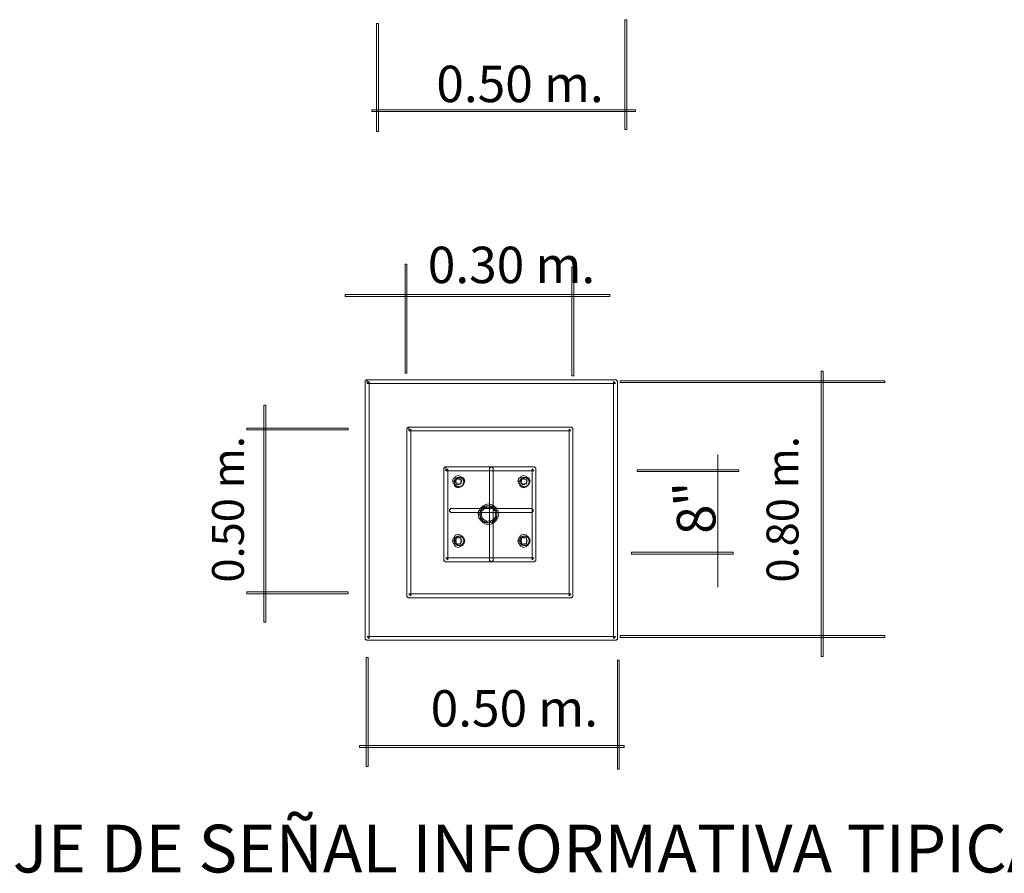
# Model space of a CAD drawing. Units: millimetres. Extents: x 183167 to 195162, y 8940345 to 8944198.
# Drawn here: x 192908 to 193173, y 8943443 to 8943673 of the extents above; entities that cross this region are included whole.
import ezdxf

# ---------------------------------------------------------------- set-up
doc = ezdxf.new("R2010")
doc.units = ezdxf.units.MM
doc.styles.add('WMF-Arial Narrow0', font='ARIALNB.TTF')
doc.styles.add('WMF-Arial1', font='ARIALBD.TTF')
doc.styles.add('WMF-NewsGoth Cn BT1', font='txt')
doc.styles.add('WMF-NewsGoth Cn BT3', font='txt')

msp = doc.modelspace()

# ---------------------------------------------------------------- linework, layer by layer
at = {"color": 7, "lineweight": 0}
for points in [[(193004.14, 8943671.739), (193004.14, 8943642.621), (193004.65, 8943642.621), (193004.65, 8943671.739), (193004.14, 8943671.739), (193004.14, 8943671.739)], [(193071.059, 8943672.76), (193071.059, 8943643.132), (193071.57, 8943643.132), (193071.57, 8943672.76), (193071.059, 8943672.76), (193071.059, 8943672.76)], [(193002.863, 8943647.985), (193073.868, 8943647.985), (193073.868, 8943648.496), (193002.863, 8943648.496), (193002.863, 8943647.985), (193002.863, 8943647.985)], [(193012.313, 8943606.607), (193012.313, 8943606.863), (193011.802, 8943606.863), (193011.802, 8943577.49), (193012.313, 8943577.49), (193012.313, 8943577.745), (193012.313, 8943606.607), (193012.313, 8943606.607)], [(193057.266, 8943605.841), (193057.266, 8943606.097), (193056.755, 8943606.097), (193056.755, 8943576.724), (193057.266, 8943576.724), (193057.266, 8943576.979), (193057.266, 8943605.841), (193057.266, 8943605.841)], [(192995.966, 8943598.69), (192995.711, 8943598.69), (192995.711, 8943598.179), (193066.972, 8943598.179), (193066.972, 8943598.69), (193066.717, 8943598.69), (192995.966, 8943598.69), (192995.966, 8943598.69)], [(193123.93, 8943501.376), (193123.93, 8943501.12), (193124.441, 8943501.12), (193124.441, 8943578.001), (193123.93, 8943578.001), (193123.93, 8943577.745), (193123.93, 8943501.376), (193123.93, 8943501.376)], [(193001.585, 8943575.702), (193001.33, 8943575.702), (193001.33, 8943575.447), (193001.075, 8943575.447), (193001.075, 8943505.718), (193001.33, 8943505.718), (193001.33, 8943505.462), (193068.76, 8943505.462), (193068.76, 8943505.718), (193069.015, 8943505.718), (193069.015, 8943575.447), (193068.76, 8943575.447), (193068.76, 8943575.702), (193068.505, 8943575.702), (193001.585, 8943575.702), (193001.585, 8943574.68), (193068.505, 8943574.68), (193067.994, 8943575.191), (193067.994, 8943505.973), (193068.505, 8943506.484), (193001.585, 8943506.484), (193002.096, 8943505.973), (193002.096, 8943575.191), (193001.585, 8943574.68), (193001.585, 8943575.702), (193001.585, 8943575.702)], [(193070.037, 8943575.447), (193069.782, 8943575.447), (193069.782, 8943574.936), (193141.043, 8943574.936), (193141.043, 8943575.447), (193140.788, 8943575.447), (193070.037, 8943575.447), (193070.037, 8943575.447)], [(192973.745, 8943510.571), (192973.745, 8943510.315), (192974.256, 8943510.315), (192974.256, 8943568.806), (192973.745, 8943568.806), (192973.745, 8943568.55), (192973.745, 8943510.571), (192973.745, 8943510.571)], [(192969.403, 8943562.676), (192969.147, 8943562.676), (192969.147, 8943562.165), (192996.477, 8943562.165), (192996.477, 8943562.676), (192996.222, 8943562.676), (192969.403, 8943562.676), (192969.403, 8943562.676)], [(193012.824, 8943562.931), (193012.568, 8943562.931), (193012.568, 8943562.676), (193012.313, 8943562.676), (193012.313, 8943517.212), (193012.568, 8943517.212), (193012.568, 8943516.956), (193056.755, 8943516.956), (193056.755, 8943517.212), (193057.011, 8943517.212), (193057.011, 8943562.676), (193056.755, 8943562.676), (193056.755, 8943562.931), (193056.5, 8943562.931), (193012.824, 8943562.931), (193012.824, 8943561.91), (193056.5, 8943561.91), (193055.989, 8943562.42), (193055.989, 8943517.467), (193056.5, 8943517.978), (193012.824, 8943517.978), (193013.335, 8943517.467), (193013.335, 8943562.42), (193012.824, 8943561.91), (193012.824, 8943562.931), (193012.824, 8943562.931)], [(193096.09, 8943519.766), (193096.09, 8943555.524)], [(193022.785, 8943552.204), (193022.53, 8943552.204), (193022.53, 8943551.948), (193022.274, 8943551.948), (193022.274, 8943526.917), (193022.53, 8943526.917), (193022.53, 8943526.662), (193046.794, 8943526.662), (193046.794, 8943526.917), (193047.05, 8943526.917), (193047.05, 8943551.948), (193046.794, 8943551.948), (193046.794, 8943552.204), (193046.539, 8943552.204), (193022.785, 8943552.204), (193022.785, 8943551.182), (193046.539, 8943551.182), (193046.028, 8943551.693), (193046.028, 8943527.173), (193046.539, 8943527.684), (193022.785, 8943527.684), (193023.296, 8943527.173), (193023.296, 8943551.693), (193022.785, 8943551.182), (193022.785, 8943552.204), (193022.785, 8943552.204)], [(193035.556, 8943551.693), (193035.556, 8943551.948), (193035.3, 8943551.948), (193035.3, 8943552.204), (193034.79, 8943552.204), (193034.79, 8943551.948), (193034.534, 8943551.948), (193034.534, 8943526.917), (193034.79, 8943526.917), (193034.79, 8943526.662), (193035.3, 8943526.662), (193035.3, 8943526.917), (193035.556, 8943526.917), (193035.556, 8943527.173), (193035.556, 8943551.693), (193035.556, 8943551.693)], [(193074.635, 8943551.437), (193074.379, 8943551.437), (193074.379, 8943550.927), (193101.709, 8943550.927), (193101.709, 8943551.437), (193101.453, 8943551.437), (193074.635, 8943551.437), (193074.635, 8943551.437)], [(193024.573, 8943548.372), (193024.828, 8943547.606), (193025.084, 8943547.606), (193025.084, 8943547.095), (193025.339, 8943547.095), (193025.339, 8943546.84), (193026.105, 8943546.585), (193026.872, 8943546.84), (193026.872, 8943547.095), (193027.383, 8943547.095), (193027.383, 8943547.606), (193027.638, 8943547.606), (193027.893, 8943548.372), (193027.638, 8943549.139), (193027.383, 8943549.139), (193027.383, 8943549.394), (193026.872, 8943549.394), (193026.872, 8943549.65), (193026.105, 8943549.905), (193025.339, 8943549.65), (193025.339, 8943549.394), (193025.084, 8943549.394), (193025.084, 8943549.139), (193024.828, 8943549.139), (193024.573, 8943548.372), (193025.595, 8943548.372), (193025.339, 8943548.628), (193025.595, 8943548.628), (193025.595, 8943548.883), (193025.85, 8943548.883), (193025.85, 8943549.139), (193026.105, 8943548.883), (193026.361, 8943549.139), (193026.361, 8943548.883), (193026.872, 8943548.883), (193026.872, 8943548.628), (193027.127, 8943548.628), (193026.872, 8943548.372), (193027.127, 8943548.117), (193026.872, 8943548.117), (193026.872, 8943547.606), (193026.361, 8943547.606), (193026.361, 8943547.351), (193026.105, 8943547.606), (193025.85, 8943547.351), (193025.85, 8943547.606), (193025.595, 8943547.606), (193025.595, 8943548.117), (193025.339, 8943548.117), (193025.595, 8943548.372), (193024.573, 8943548.372), (193024.573, 8943548.372)], [(193027.638, 8943548.117), (193027.635, 8943548.198), (193027.628, 8943548.279), (193027.615, 8943548.359), (193027.597, 8943548.438), (193027.574, 8943548.516), (193027.546, 8943548.592), (193027.514, 8943548.666), (193027.477, 8943548.738), (193027.435, 8943548.807), (193027.389, 8943548.874), (193027.339, 8943548.938), (193027.285, 8943548.998), (193027.227, 8943549.055), (193027.166, 8943549.108), (193027.102, 8943549.157), (193027.034, 8943549.202), (193026.964, 8943549.243), (193026.891, 8943549.279), (193026.817, 8943549.31), (193026.74, 8943549.337), (193026.662, 8943549.358), (193026.583, 8943549.375), (193026.502, 8943549.386), (193026.422, 8943549.393), (193026.341, 8943549.394), (193026.26, 8943549.39), (193026.179, 8943549.381), (193026.099, 8943549.367), (193026.021, 8943549.348), (193025.943, 8943549.324), (193025.867, 8943549.295), (193025.794, 8943549.261), (193025.722, 8943549.223), (193025.653, 8943549.18), (193025.587, 8943549.133), (193025.525, 8943549.082), (193025.465, 8943549.027), (193025.409, 8943548.969), (193025.357, 8943548.906), (193025.309, 8943548.841), (193025.265, 8943548.773), (193025.226, 8943548.702), (193025.191, 8943548.629), (193025.161, 8943548.554), (193025.136, 8943548.477), (193025.115, 8943548.398), (193025.1, 8943548.319), (193025.09, 8943548.238), (193025.084, 8943548.158), (193025.084, 8943548.076), (193025.09, 8943547.996), (193025.1, 8943547.915), (193025.115, 8943547.836), (193025.136, 8943547.757), (193025.161, 8943547.68), (193025.191, 8943547.605), (193025.226, 8943547.532), (193025.265, 8943547.461), (193025.309, 8943547.393), (193025.357, 8943547.328), (193025.409, 8943547.265), (193025.465, 8943547.207), (193025.525, 8943547.152), (193025.587, 8943547.101), (193025.653, 8943547.054), (193025.722, 8943547.011), (193025.794, 8943546.973), (193025.867, 8943546.939), (193025.943, 8943546.91), (193026.021, 8943546.886), (193026.099, 8943546.867), (193026.179, 8943546.853), (193026.26, 8943546.844), (193026.341, 8943546.84), (193026.422, 8943546.841), (193026.502, 8943546.848), (193026.583, 8943546.859), (193026.662, 8943546.876), (193026.74, 8943546.898), (193026.817, 8943546.924), (193026.891, 8943546.955), (193026.964, 8943546.991), (193027.034, 8943547.032), (193027.102, 8943547.077), (193027.166, 8943547.126), (193027.227, 8943547.179), (193027.285, 8943547.236), (193027.339, 8943547.296), (193027.389, 8943547.36), (193027.435, 8943547.427), (193027.477, 8943547.496), (193027.514, 8943547.568), (193027.546, 8943547.642), (193027.574, 8943547.719), (193027.597, 8943547.796), (193027.615, 8943547.875), (193027.628, 8943547.955), (193027.635, 8943548.036), (193027.638, 8943548.117)], [(193042.197, 8943548.372), (193042.452, 8943547.606), (193042.708, 8943547.606), (193042.708, 8943547.095), (193042.963, 8943547.095), (193042.963, 8943546.84), (193043.729, 8943546.585), (193044.495, 8943546.84), (193044.495, 8943547.095), (193045.006, 8943547.095), (193045.006, 8943547.606), (193045.262, 8943547.606), (193045.517, 8943548.372), (193045.262, 8943549.139), (193045.006, 8943549.139), (193045.006, 8943549.394), (193044.495, 8943549.394), (193044.495, 8943549.65), (193043.729, 8943549.905), (193042.963, 8943549.65), (193042.963, 8943549.394), (193042.708, 8943549.394), (193042.708, 8943549.139), (193042.452, 8943549.139), (193042.197, 8943548.372), (193043.218, 8943548.372), (193042.963, 8943548.628), (193043.218, 8943548.628), (193043.218, 8943548.883), (193043.474, 8943548.883), (193043.474, 8943549.139), (193043.729, 8943548.883), (193043.985, 8943549.139), (193043.985, 8943548.883), (193044.495, 8943548.883), (193044.495, 8943548.628), (193044.751, 8943548.628), (193044.495, 8943548.372), (193044.751, 8943548.117), (193044.495, 8943548.117), (193044.495, 8943547.606), (193043.985, 8943547.606), (193043.985, 8943547.351), (193043.729, 8943547.606), (193043.474, 8943547.351), (193043.474, 8943547.606), (193043.218, 8943547.606), (193043.218, 8943548.117), (193042.963, 8943548.117), (193043.218, 8943548.372), (193042.197, 8943548.372), (193042.197, 8943548.372)], [(193045.262, 8943548.117), (193045.259, 8943548.198), (193045.251, 8943548.279), (193045.239, 8943548.359), (193045.221, 8943548.438), (193045.198, 8943548.516), (193045.17, 8943548.592), (193045.138, 8943548.666), (193045.101, 8943548.738), (193045.059, 8943548.807), (193045.013, 8943548.874), (193044.963, 8943548.938), (193044.909, 8943548.998), (193044.851, 8943549.055), (193044.79, 8943549.108), (193044.725, 8943549.157), (193044.658, 8943549.202), (193044.588, 8943549.243), (193044.515, 8943549.279), (193044.44, 8943549.31), (193044.364, 8943549.337), (193044.286, 8943549.358), (193044.206, 8943549.375), (193044.126, 8943549.386), (193044.045, 8943549.393), (193043.964, 8943549.394), (193043.883, 8943549.39), (193043.803, 8943549.381), (193043.723, 8943549.367), (193043.644, 8943549.348), (193043.567, 8943549.324), (193043.491, 8943549.295), (193043.418, 8943549.261), (193043.346, 8943549.223), (193043.277, 8943549.18), (193043.211, 8943549.133), (193043.148, 8943549.082), (193043.089, 8943549.027), (193043.033, 8943548.969), (193042.981, 8943548.906), (193042.933, 8943548.841), (193042.889, 8943548.773), (193042.85, 8943548.702), (193042.815, 8943548.629), (193042.785, 8943548.554), (193042.759, 8943548.477), (193042.739, 8943548.398), (193042.724, 8943548.319), (193042.713, 8943548.238), (193042.708, 8943548.158), (193042.708, 8943548.076), (193042.713, 8943547.996), (193042.724, 8943547.915), (193042.739, 8943547.836), (193042.759, 8943547.757), (193042.785, 8943547.68), (193042.815, 8943547.605), (193042.85, 8943547.532), (193042.889, 8943547.461), (193042.933, 8943547.393), (193042.981, 8943547.328), (193043.033, 8943547.265), (193043.089, 8943547.207), (193043.148, 8943547.152), (193043.211, 8943547.101), (193043.277, 8943547.054), (193043.346, 8943547.011), (193043.418, 8943546.973), (193043.491, 8943546.939), (193043.567, 8943546.91), (193043.644, 8943546.886), (193043.723, 8943546.867), (193043.803, 8943546.853), (193043.883, 8943546.844), (193043.964, 8943546.84), (193044.045, 8943546.841), (193044.126, 8943546.848), (193044.206, 8943546.859), (193044.286, 8943546.876), (193044.364, 8943546.898), (193044.44, 8943546.924), (193044.515, 8943546.955), (193044.588, 8943546.991), (193044.658, 8943547.032), (193044.725, 8943547.077), (193044.79, 8943547.126), (193044.851, 8943547.179), (193044.909, 8943547.236), (193044.963, 8943547.296), (193045.013, 8943547.36), (193045.059, 8943547.427), (193045.101, 8943547.496), (193045.138, 8943547.568), (193045.17, 8943547.642), (193045.198, 8943547.719), (193045.221, 8943547.796), (193045.239, 8943547.875), (193045.251, 8943547.955), (193045.259, 8943548.036), (193045.262, 8943548.117)], [(193024.318, 8943540.965), (193024.062, 8943540.965), (193024.062, 8943540.71), (193023.807, 8943540.71), (193023.807, 8943540.199), (193024.062, 8943540.199), (193024.062, 8943539.944), (193046.028, 8943539.944), (193046.028, 8943540.199), (193046.283, 8943540.199), (193046.283, 8943540.71), (193046.028, 8943540.71), (193046.028, 8943540.965), (193045.773, 8943540.965), (193024.318, 8943540.965), (193024.318, 8943540.965)], [(193031.469, 8943539.433), (193031.725, 8943538.411), (193031.98, 8943538.411), (193031.98, 8943537.9), (193032.235, 8943537.9), (193032.235, 8943537.645), (193032.491, 8943537.645), (193032.491, 8943537.39), (193032.746, 8943537.39), (193032.746, 8943537.134), (193033.257, 8943537.134), (193033.257, 8943536.879), (193034.279, 8943536.623), (193035.3, 8943536.879), (193035.3, 8943537.134), (193035.811, 8943537.134), (193035.811, 8943537.39), (193036.067, 8943537.39), (193036.067, 8943537.645), (193036.322, 8943537.645), (193036.322, 8943537.9), (193036.578, 8943537.9), (193036.578, 8943538.411), (193036.833, 8943538.411), (193037.088, 8943539.433), (193036.833, 8943540.455), (193036.578, 8943540.455), (193036.578, 8943540.965), (193036.322, 8943540.965), (193036.322, 8943541.221), (193036.067, 8943541.221), (193036.067, 8943541.476), (193035.811, 8943541.476), (193035.811, 8943541.732), (193035.3, 8943541.732), (193035.3, 8943541.987), (193034.279, 8943542.242), (193033.257, 8943541.987), (193033.257, 8943541.732), (193032.746, 8943541.732), (193032.746, 8943541.476), (193032.491, 8943541.476), (193032.491, 8943541.221), (193032.235, 8943541.221), (193032.235, 8943540.965), (193031.98, 8943540.965), (193031.98, 8943540.455), (193031.725, 8943540.455), (193031.469, 8943539.433), (193032.491, 8943539.433), (193032.235, 8943539.944), (193032.491, 8943539.944), (193032.491, 8943540.455), (193032.746, 8943540.455), (193032.746, 8943540.71), (193033.002, 8943540.71), (193033.002, 8943540.965), (193033.257, 8943540.965), (193033.257, 8943541.221), (193033.768, 8943541.221), (193033.768, 8943541.476), (193034.279, 8943541.221), (193034.79, 8943541.476), (193034.79, 8943541.221), (193035.3, 8943541.221), (193035.3, 8943540.965), (193035.556, 8943540.965), (193035.556, 8943540.71), (193035.811, 8943540.71), (193035.811, 8943540.455), (193036.067, 8943540.455), (193036.067, 8943539.944), (193036.322, 8943539.944), (193036.067, 8943539.433), (193036.322, 8943538.922), (193036.067, 8943538.922), (193036.067, 8943538.411), (193035.811, 8943538.411), (193035.811, 8943538.156), (193035.556, 8943538.156), (193035.556, 8943537.9), (193035.3, 8943537.9), (193035.3, 8943537.645), (193034.79, 8943537.645), (193034.79, 8943537.39), (193034.279, 8943537.645), (193033.768, 8943537.39), (193033.768, 8943537.645), (193033.257, 8943537.645), (193033.257, 8943537.9), (193033.002, 8943537.9), (193033.002, 8943538.156), (193032.746, 8943538.156), (193032.746, 8943538.411), (193032.491, 8943538.411), (193032.491, 8943538.922), (193032.235, 8943538.922), (193032.491, 8943539.433), (193031.469, 8943539.433), (193031.469, 8943539.433)], [(193036.578, 8943539.433), (193036.573, 8943539.579), (193036.559, 8943539.724), (193036.536, 8943539.868), (193036.504, 8943540.01), (193036.463, 8943540.15), (193036.413, 8943540.287), (193036.354, 8943540.421), (193036.288, 8943540.55), (193036.213, 8943540.676), (193036.13, 8943540.796), (193036.04, 8943540.91), (193035.942, 8943541.019), (193035.839, 8943541.121), (193035.728, 8943541.217), (193035.612, 8943541.305), (193035.491, 8943541.386), (193035.364, 8943541.459), (193035.234, 8943541.524), (193035.099, 8943541.58), (193034.961, 8943541.628), (193034.821, 8943541.667), (193034.678, 8943541.697), (193034.534, 8943541.717), (193034.388, 8943541.729), (193034.242, 8943541.731), (193034.097, 8943541.724), (193033.952, 8943541.708), (193033.808, 8943541.683), (193033.666, 8943541.648), (193033.527, 8943541.605), (193033.391, 8943541.553), (193033.258, 8943541.493), (193033.129, 8943541.424), (193033.005, 8943541.347), (193032.887, 8943541.262), (193032.773, 8943541.17), (193032.666, 8943541.071), (193032.566, 8943540.966), (193032.472, 8943540.854), (193032.385, 8943540.736), (193032.307, 8943540.614), (193032.236, 8943540.486), (193032.173, 8943540.354), (193032.119, 8943540.219), (193032.073, 8943540.08), (193032.037, 8943539.939), (193032.009, 8943539.796), (193031.99, 8943539.651), (193031.981, 8943539.506), (193031.981, 8943539.36), (193031.99, 8943539.214), (193032.009, 8943539.07), (193032.037, 8943538.926), (193032.073, 8943538.785), (193032.119, 8943538.647), (193032.173, 8943538.511), (193032.236, 8943538.379), (193032.307, 8943538.252), (193032.385, 8943538.129), (193032.472, 8943538.012), (193032.566, 8943537.9), (193032.666, 8943537.795), (193032.773, 8943537.696), (193032.887, 8943537.604), (193033.005, 8943537.519), (193033.129, 8943537.442), (193033.258, 8943537.373), (193033.391, 8943537.313), (193033.527, 8943537.261), (193033.666, 8943537.217), (193033.808, 8943537.183), (193033.952, 8943537.157), (193034.097, 8943537.141), (193034.242, 8943537.134), (193034.388, 8943537.137), (193034.534, 8943537.148), (193034.678, 8943537.169), (193034.821, 8943537.199), (193034.961, 8943537.238), (193035.099, 8943537.285), (193035.234, 8943537.342), (193035.364, 8943537.407), (193035.491, 8943537.48), (193035.612, 8943537.56), (193035.728, 8943537.649), (193035.839, 8943537.744), (193035.942, 8943537.847), (193036.04, 8943537.955), (193036.13, 8943538.07), (193036.213, 8943538.19), (193036.288, 8943538.315), (193036.354, 8943538.445), (193036.413, 8943538.578), (193036.463, 8943538.716), (193036.504, 8943538.856), (193036.536, 8943538.998), (193036.559, 8943539.142), (193036.573, 8943539.287), (193036.578, 8943539.433)], [(193024.573, 8943532.281), (193024.828, 8943531.515), (193025.084, 8943531.515), (193025.084, 8943531.004), (193025.339, 8943531.004), (193025.339, 8943530.749), (193026.105, 8943530.493), (193026.872, 8943530.749), (193026.872, 8943531.004), (193027.383, 8943531.004), (193027.383, 8943531.515), (193027.638, 8943531.515), (193027.893, 8943532.281), (193027.638, 8943533.047), (193027.383, 8943533.047), (193027.383, 8943533.558), (193026.872, 8943533.558), (193026.872, 8943533.814), (193026.105, 8943534.069), (193025.339, 8943533.814), (193025.339, 8943533.558), (193025.084, 8943533.558), (193025.084, 8943533.047), (193024.828, 8943533.047), (193024.573, 8943532.281), (193025.595, 8943532.281), (193025.339, 8943532.537), (193025.595, 8943532.537), (193025.595, 8943533.047), (193025.85, 8943533.047), (193025.85, 8943533.303), (193026.105, 8943533.047), (193026.361, 8943533.303), (193026.361, 8943533.047), (193026.872, 8943533.047), (193026.872, 8943532.537), (193027.127, 8943532.537), (193026.872, 8943532.281), (193027.127, 8943532.026), (193026.872, 8943532.026), (193026.872, 8943531.515), (193026.361, 8943531.515), (193026.361, 8943531.259), (193026.105, 8943531.515), (193025.85, 8943531.259), (193025.85, 8943531.515), (193025.595, 8943531.515), (193025.595, 8943532.026), (193025.339, 8943532.026), (193025.595, 8943532.281), (193024.573, 8943532.281), (193024.573, 8943532.281)], [(193027.638, 8943532.281), (193027.635, 8943532.362), (193027.628, 8943532.443), (193027.615, 8943532.523), (193027.597, 8943532.602), (193027.574, 8943532.68), (193027.546, 8943532.756), (193027.514, 8943532.83), (193027.477, 8943532.902), (193027.435, 8943532.972), (193027.389, 8943533.038), (193027.339, 8943533.102), (193027.285, 8943533.162), (193027.227, 8943533.219), (193027.166, 8943533.272), (193027.102, 8943533.321), (193027.034, 8943533.366), (193026.964, 8943533.407), (193026.891, 8943533.443), (193026.817, 8943533.474), (193026.74, 8943533.501), (193026.662, 8943533.522), (193026.583, 8943533.539), (193026.502, 8943533.55), (193026.422, 8943533.557), (193026.341, 8943533.558), (193026.26, 8943533.554), (193026.179, 8943533.545), (193026.099, 8943533.531), (193026.021, 8943533.512), (193025.943, 8943533.488), (193025.867, 8943533.459), (193025.794, 8943533.425), (193025.722, 8943533.387), (193025.653, 8943533.344), (193025.587, 8943533.297), (193025.525, 8943533.246), (193025.465, 8943533.191), (193025.409, 8943533.133), (193025.357, 8943533.071), (193025.309, 8943533.005), (193025.265, 8943532.937), (193025.226, 8943532.866), (193025.191, 8943532.793), (193025.161, 8943532.718), (193025.136, 8943532.641), (193025.115, 8943532.563), (193025.1, 8943532.483), (193025.09, 8943532.403), (193025.084, 8943532.322), (193025.084, 8943532.241), (193025.09, 8943532.16), (193025.1, 8943532.079), (193025.115, 8943532), (193025.136, 8943531.921), (193025.161, 8943531.844), (193025.191, 8943531.769), (193025.226, 8943531.696), (193025.265, 8943531.625), (193025.309, 8943531.557), (193025.357, 8943531.492), (193025.409, 8943531.43), (193025.465, 8943531.371), (193025.525, 8943531.316), (193025.587, 8943531.265), (193025.653, 8943531.218), (193025.722, 8943531.175), (193025.794, 8943531.137), (193025.867, 8943531.103), (193025.943, 8943531.074), (193026.021, 8943531.05), (193026.099, 8943531.031), (193026.179, 8943531.017), (193026.26, 8943531.008), (193026.341, 8943531.004), (193026.422, 8943531.006), (193026.502, 8943531.012), (193026.583, 8943531.023), (193026.662, 8943531.04), (193026.74, 8943531.062), (193026.817, 8943531.088), (193026.891, 8943531.119), (193026.964, 8943531.155), (193027.034, 8943531.196), (193027.102, 8943531.241), (193027.166, 8943531.29), (193027.227, 8943531.343), (193027.285, 8943531.4), (193027.339, 8943531.46), (193027.389, 8943531.524), (193027.435, 8943531.591), (193027.477, 8943531.66), (193027.514, 8943531.732), (193027.546, 8943531.807), (193027.574, 8943531.883), (193027.597, 8943531.96), (193027.615, 8943532.039), (193027.628, 8943532.119), (193027.635, 8943532.2), (193027.638, 8943532.281)], [(193042.197, 8943532.281), (193042.452, 8943531.515), (193042.708, 8943531.515), (193042.708, 8943531.004), (193042.963, 8943531.004), (193042.963, 8943530.749), (193043.729, 8943530.493), (193044.495, 8943530.749), (193044.495, 8943531.004), (193045.006, 8943531.004), (193045.006, 8943531.515), (193045.262, 8943531.515), (193045.517, 8943532.281), (193045.262, 8943533.047), (193045.006, 8943533.047), (193045.006, 8943533.558), (193044.495, 8943533.558), (193044.495, 8943533.814), (193043.729, 8943534.069), (193042.963, 8943533.814), (193042.963, 8943533.558), (193042.708, 8943533.558), (193042.708, 8943533.047), (193042.452, 8943533.047), (193042.197, 8943532.281), (193043.218, 8943532.281), (193042.963, 8943532.537), (193043.218, 8943532.537), (193043.218, 8943533.047), (193043.474, 8943533.047), (193043.474, 8943533.303), (193043.729, 8943533.047), (193043.985, 8943533.303), (193043.985, 8943533.047), (193044.495, 8943533.047), (193044.495, 8943532.537), (193044.751, 8943532.537), (193044.495, 8943532.281), (193044.751, 8943532.026), (193044.495, 8943532.026), (193044.495, 8943531.515), (193043.985, 8943531.515), (193043.985, 8943531.259), (193043.729, 8943531.515), (193043.474, 8943531.259), (193043.474, 8943531.515), (193043.218, 8943531.515), (193043.218, 8943532.026), (193042.963, 8943532.026), (193043.218, 8943532.281), (193042.197, 8943532.281), (193042.197, 8943532.281)], [(193045.262, 8943532.281), (193045.259, 8943532.362), (193045.251, 8943532.443), (193045.239, 8943532.523), (193045.221, 8943532.602), (193045.198, 8943532.68), (193045.17, 8943532.756), (193045.138, 8943532.83), (193045.101, 8943532.902), (193045.059, 8943532.972), (193045.013, 8943533.038), (193044.963, 8943533.102), (193044.909, 8943533.162), (193044.851, 8943533.219), (193044.79, 8943533.272), (193044.725, 8943533.321), (193044.658, 8943533.366), (193044.588, 8943533.407), (193044.515, 8943533.443), (193044.44, 8943533.474), (193044.364, 8943533.501), (193044.286, 8943533.522), (193044.206, 8943533.539), (193044.126, 8943533.55), (193044.045, 8943533.557), (193043.964, 8943533.558), (193043.883, 8943533.554), (193043.803, 8943533.545), (193043.723, 8943533.531), (193043.644, 8943533.512), (193043.567, 8943533.488), (193043.491, 8943533.459), (193043.418, 8943533.425), (193043.346, 8943533.387), (193043.277, 8943533.344), (193043.211, 8943533.297), (193043.148, 8943533.246), (193043.089, 8943533.191), (193043.033, 8943533.133), (193042.981, 8943533.071), (193042.933, 8943533.005), (193042.889, 8943532.937), (193042.85, 8943532.866), (193042.815, 8943532.793), (193042.785, 8943532.718), (193042.759, 8943532.641), (193042.739, 8943532.563), (193042.724, 8943532.483), (193042.713, 8943532.403), (193042.708, 8943532.322), (193042.708, 8943532.241), (193042.713, 8943532.16), (193042.724, 8943532.079), (193042.739, 8943532), (193042.759, 8943531.921), (193042.785, 8943531.844), (193042.815, 8943531.769), (193042.85, 8943531.696), (193042.889, 8943531.625), (193042.933, 8943531.557), (193042.981, 8943531.492), (193043.033, 8943531.43), (193043.089, 8943531.371), (193043.148, 8943531.316), (193043.211, 8943531.265), (193043.277, 8943531.218), (193043.346, 8943531.175), (193043.418, 8943531.137), (193043.491, 8943531.103), (193043.567, 8943531.074), (193043.644, 8943531.05), (193043.723, 8943531.031), (193043.803, 8943531.017), (193043.883, 8943531.008), (193043.964, 8943531.004), (193044.045, 8943531.006), (193044.126, 8943531.012), (193044.206, 8943531.023), (193044.286, 8943531.04), (193044.364, 8943531.062), (193044.44, 8943531.088), (193044.515, 8943531.119), (193044.588, 8943531.155), (193044.658, 8943531.196), (193044.725, 8943531.241), (193044.79, 8943531.29), (193044.851, 8943531.343), (193044.909, 8943531.4), (193044.963, 8943531.46), (193045.013, 8943531.524), (193045.059, 8943531.591), (193045.101, 8943531.66), (193045.138, 8943531.732), (193045.17, 8943531.807), (193045.198, 8943531.883), (193045.221, 8943531.96), (193045.239, 8943532.039), (193045.251, 8943532.119), (193045.259, 8943532.2), (193045.262, 8943532.281)], [(193073.102, 8943529.216), (193072.847, 8943529.216), (193072.847, 8943528.705), (193100.176, 8943528.705), (193100.176, 8943529.216), (193099.921, 8943529.216), (193073.102, 8943529.216), (193073.102, 8943529.216)], [(192969.403, 8943518.489), (192969.147, 8943518.489), (192969.147, 8943517.978), (192996.477, 8943517.978), (192996.477, 8943518.489), (192996.222, 8943518.489), (192969.403, 8943518.489), (192969.403, 8943518.489)], [(193070.037, 8943506.739), (193069.782, 8943506.739), (193069.782, 8943506.229), (193141.043, 8943506.229), (193141.043, 8943506.739), (193140.788, 8943506.739), (193070.037, 8943506.739), (193070.037, 8943506.739)], [(193001.841, 8943500.609), (193001.841, 8943500.865), (193001.33, 8943500.865), (193001.33, 8943471.492), (193001.841, 8943471.492), (193001.841, 8943471.747), (193001.841, 8943500.609), (193001.841, 8943500.609)], [(193069.526, 8943499.843), (193069.526, 8943500.099), (193069.015, 8943500.099), (193069.015, 8943470.726), (193069.526, 8943470.726), (193069.526, 8943470.981), (193069.526, 8943499.843), (193069.526, 8943499.843)], [(192999.798, 8943477.111), (192999.542, 8943477.111), (192999.542, 8943476.6), (193070.803, 8943476.6), (193070.803, 8943477.111), (193070.548, 8943477.111), (192999.798, 8943477.111), (192999.798, 8943477.111)]]:
    msp.add_lwpolyline(points, dxfattribs=at)

# ---------------------------------------------------------------- texts
for s, height, style, p in [('0.50 m.', 9.808, 'WMF-NewsGoth Cn BT1', (193020.231, 8943650.539)), ('0.30 m.', 9.808, 'WMF-NewsGoth Cn BT3', (193017.932, 8943601.755)), ('0.50 m.', 9.808, 'WMF-NewsGoth Cn BT3', (193018.698, 8943482.219)), ('CIMENTACION Y MONTAJE DE SEÑAL INFORMATIVA TIPICA', 12.87301, 'WMF-Arial Narrow0', (192710.79, 8943442.885))]:
    msp.add_text(s, height=height, dxfattribs=dict(at, style=style)).set_placement(p)
for s, height, rotation, style, p in [('0.50 m.', 8.582, 90, 'WMF-Arial1', (192968.381, 8943521.043)), ('0.80 m.', 8.582, 90, 'WMF-Arial1', (193117.8, 8943521.043)), ('8"', 10.421, 95, 'WMF-Arial Narrow0', (193095.785, 8943534.438))]:
    msp.add_text(s, height=height, rotation=rotation, dxfattribs=dict(at, style=style)).set_placement(p)

doc.saveas('drawing.dxf')
